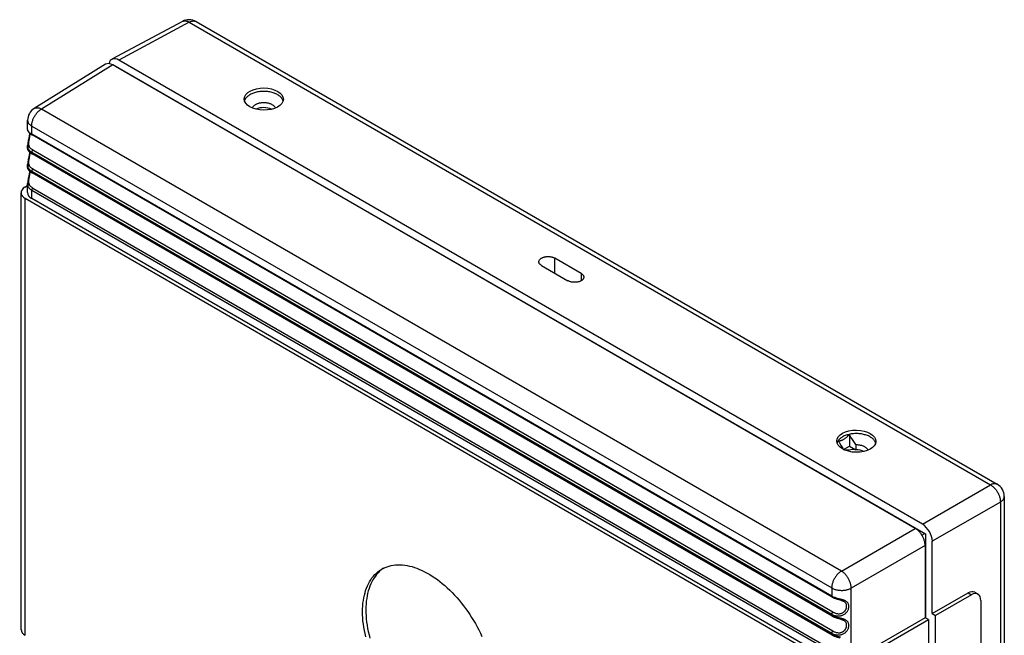
# Model space of a CAD drawing. Units: millimetres. Extents: x -53 to 53, y -62 to 62.
# Drawn here: x -53 to 53, y -4 to 62 of the extents above; entities that cross this region are included whole.
import ezdxf

# ---------------------------------------------------------------- set-up
doc = ezdxf.new("R2010")
doc.units = ezdxf.units.MM
doc.header["$LTSCALE"] = 16.335
doc.layers.add('IMPORT_IGES', color=7, linetype='CONTINUOUS')

msp = doc.modelspace()

# ---------------------------------------------------------------- linework, layer by layer
at = {"layer": 'IMPORT_IGES', "color": 7, "linetype": 'CONTINUOUS'}
for p, q in [((-35.47, 62.01), (-43.05, 57.94)), ((-34.01, 61.99), (52.05, 12.3)), ((-43.72, 57.41), (-51.39, 52.66)), ((43.24, 7.57), (-42.96, 57.34)), ((-42.64, 57.16), (-42.64, 57.2)), ((-42.64, 57.2), (44.33, 6.98)), ((44.01, 8.02), (-42.31, 57.85)), ((-42.44, 57.04), (-42.4, 57.06)), ((-28.72, 53.66), (-28.76, 53.59)), ((-52.1, 50.4), (-52.1, 51.39)), ((34.3, 0.2), (-51.62, 49.81)), ((-52.1, 48.36), (-52.1, 48.69)), ((-51.98, 49.42), (-52.02, 49.22)), ((34.3, -1.84), (-51.62, 47.77)), ((-52.1, 46.32), (-52.1, 46.65)), ((-51.98, 47.38), (-52.02, 47.18)), ((34.3, -3.88), (-51.62, 45.73)), ((-52.1, 43.62), (-52.1, 44.61)), ((-51.98, 45.34), (-52.02, 45.14)), ((-52.8, -3.31), (-52.8, 43.61)), ((-52.38, 44.22), (-52.1, 44.39)), ((34.26, -7.02), (-52.36, 42.99)), ((34.26, -6.61), (-51.66, 43)), ((7.35, 34.95), (4.52, 36.58)), ((3.1, 35.8), (5.93, 34.16)), ((-1.19, 33.27), (-1.23, 33.24)), ((-0.59, 32.88), (-0.56, 32.9)), ((1.59, 31.62), (1.6, 31.65)), ((3.02, 30.79), (3.05, 30.82)), ((36.17, 17.64), (36.17, 16.4)), ((34.92, 16.92), (34.88, 16.85)), ((35.53, 16.05), (36.17, 16.4)), ((36.17, 16.4), (36.86, 16)), ((36.86, 16.56), (36.86, 16)), ((52.8, 11), (52.8, -51.62)), ((43.95, 6.84), (44.26, 7.02)), ((44.33, 6.98), (44.33, -2.04)), ((44.3, 5.73), (44.3, -2.02)), ((45.07, -1.58), (45.07, 6.18)), ((-13.87, 3.29), (-13.93, 3.25)), ((45.07, -1.58), (48.91, 0.64)), ((49.26, 0.43), (45.42, -1.78)), ((49.62, 0.71), (49.98, 0.51)), ((50.28, -0.18), (50.28, -44.98)), ((44.3, -2.02), (36.36, -6.6)), ((44.65, -2.23), (44.3, -2.02)), ((45.07, -1.58), (45.42, -1.78)), ((45.42, -49.19), (45.42, -1.78)), ((36.36, -7.01), (44.65, -2.23)), ((44.65, -2.23), (44.65, -49.5))]:
    msp.add_line(p, q, dxfattribs=at)
at = {"layer": 'IMPORT_IGES', "color": 250, "linetype": 'CONTINUOUS'}
for p, q in [((-34.74, 61.93), (-42.31, 57.85)), ((-35.47, 62.01), (-35.46, 62.02)), ((-34.74, 61.93), (51.32, 12.24)), ((-42.96, 57.34), (-50.62, 52.6)), ((35.3, 2.99), (-50.62, 52.6)), ((-51.66, 49.9), (-51.66, 50.77)), ((-51.66, 50.77), (34.26, 1.17)), ((34.26, 0.29), (-51.66, 49.9)), ((-51.66, 47.86), (-51.66, 47.97)), ((-51.66, 47.97), (34.26, -1.64)), ((34.26, -1.75), (-51.66, 47.86)), ((-51.54, 48.2), (34.38, -1.41)), ((-51.66, 45.82), (-51.66, 45.93)), ((-51.66, 45.93), (34.26, -3.68)), ((34.26, -3.79), (-51.66, 45.82)), ((-51.54, 46.16), (34.38, -3.45)), ((-51.66, 43), (-51.66, 43.89)), ((-51.66, 43.89), (34.26, -5.72)), ((-51.54, 44.11), (34.38, -5.5)), ((-52.36, -3.91), (-52.36, 42.99)), ((4.52, 34.98), (4.52, 36.58)), ((7.35, 34.95), (7.35, 34.15)), ((44.01, 8.02), (51.32, 12.24)), ((52.05, 12.3), (52.05, 12.3)), ((52.38, 10.4), (45.07, 6.18)), ((52.38, 10.4), (52.38, -52.22)), ((35.3, 2.99), (43.24, 7.57)), ((44.3, 5.73), (36.36, 1.15)), ((34.26, 1.17), (34.26, 0.29)), ((36.36, -6.6), (36.36, 1.15)), ((48.91, 0.64), (49.26, 0.43)), ((34.26, -1.64), (34.26, -1.75)), ((34.26, -3.68), (34.26, -3.79))]:
    msp.add_line(p, q, dxfattribs=at)
for points in [[(-35.46, 62.02), (-35.41, 62.04), (-35.36, 62.05), (-35.31, 62.07), (-35.26, 62.07), (-35.21, 62.07), (-35.15, 62.07), (-35.1, 62.06), (-35.04, 62.05), (-34.98, 62.04), (-34.92, 62.02), (-34.86, 61.99), (-34.8, 61.96), (-34.74, 61.93)], [(-34.74, 61.93), (-34.68, 61.96), (-34.62, 61.99), (-34.56, 62.01), (-34.5, 62.03), (-34.44, 62.04), (-34.38, 62.05), (-34.32, 62.06), (-34.27, 62.06), (-34.22, 62.06), (-34.16, 62.05), (-34.11, 62.04), (-34.07, 62.02), (-34.02, 62), (-34.01, 61.99)], [(-51.66, 50.77), (-51.66, 50.85), (-51.65, 50.92), (-51.64, 50.99), (-51.63, 51.07), (-51.62, 51.15), (-51.6, 51.23), (-51.57, 51.3), (-51.55, 51.38), (-51.52, 51.46), (-51.49, 51.54), (-51.45, 51.62), (-51.42, 51.7), (-51.38, 51.77), (-51.33, 51.85), (-51.29, 51.92), (-51.24, 51.99), (-51.19, 52.06), (-51.14, 52.13), (-51.09, 52.19), (-51.03, 52.26), (-50.98, 52.32), (-50.92, 52.37), (-50.86, 52.42), (-50.8, 52.47), (-50.74, 52.52), (-50.68, 52.56), (-50.62, 52.6)], [(-51.39, 52.66), (-51.35, 52.68), (-51.31, 52.7), (-51.26, 52.72), (-51.21, 52.73), (-51.15, 52.74), (-51.1, 52.74), (-51.04, 52.74), (-50.99, 52.73), (-50.93, 52.72), (-50.87, 52.71), (-50.8, 52.69), (-50.74, 52.66), (-50.68, 52.63), (-50.62, 52.6)], [(-52.1, 51.39), (-52.1, 51.35), (-52.09, 51.31), (-52.08, 51.26), (-52.07, 51.21), (-52.05, 51.16), (-52.02, 51.11), (-51.99, 51.06), (-51.96, 51.02), (-51.92, 50.97), (-51.87, 50.93), (-51.83, 50.89), (-51.77, 50.85), (-51.72, 50.81), (-51.66, 50.77)], [(-51.66, 49.9), (-51.72, 49.94), (-51.78, 49.98), (-51.83, 50.02), (-51.88, 50.06), (-51.93, 50.1), (-51.97, 50.14), (-52, 50.18), (-52.03, 50.23), (-52.06, 50.26), (-52.07, 50.3), (-52.09, 50.34), (-52.09, 50.37), (-52.1, 50.39)], [(-51.88, 49.54), (-51.87, 49.59), (-51.86, 49.65), (-51.85, 49.72), (-51.85, 49.78), (-51.85, 49.84), (-51.85, 49.9), (-51.85, 49.96), (-51.85, 49.98)], [(-51.62, 49.81), (-51.62, 49.81), (-51.63, 49.82), (-51.64, 49.83), (-51.64, 49.83), (-51.65, 49.85), (-51.65, 49.86), (-51.66, 49.87), (-51.66, 49.88), (-51.66, 49.9)], [(-52.1, 48.69), (-52.1, 48.66), (-52.09, 48.6), (-52.09, 48.54), (-52.07, 48.48), (-52.06, 48.41)], [(-51.54, 48.2), (-51.61, 48.24), (-51.67, 48.28), (-51.72, 48.33), (-51.77, 48.37), (-51.81, 48.42), (-51.85, 48.47), (-51.88, 48.52), (-51.9, 48.57), (-51.93, 48.62), (-51.94, 48.67), (-51.96, 48.73), (-51.97, 48.78), (-51.97, 48.83), (-51.97, 48.88), (-51.97, 48.94), (-51.97, 48.99), (-51.96, 49.05), (-51.95, 49.11), (-51.94, 49.17)], [(-51.94, 49.17), (-51.9, 49.42), (-51.88, 49.54)], [(-51.66, 47.86), (-51.72, 47.9), (-51.78, 47.94), (-51.83, 47.98), (-51.88, 48.02), (-51.93, 48.06), (-51.97, 48.1), (-52, 48.14), (-52.03, 48.18), (-52.06, 48.22), (-52.07, 48.26), (-52.09, 48.3), (-52.09, 48.33), (-52.1, 48.35)], [(-52.06, 48.41), (-52.03, 48.35), (-52, 48.29)], [(-52, 48.29), (-51.96, 48.23), (-51.92, 48.18), (-51.88, 48.13), (-51.83, 48.08), (-51.78, 48.04), (-51.72, 48), (-51.66, 47.97)], [(-51.88, 47.5), (-51.87, 47.55), (-51.86, 47.61), (-51.85, 47.67), (-51.85, 47.74), (-51.85, 47.8), (-51.85, 47.86), (-51.85, 47.92), (-51.85, 47.94)], [(-51.54, 48.2), (-51.55, 48.19), (-51.57, 48.17), (-51.58, 48.16), (-51.59, 48.15), (-51.6, 48.13), (-51.61, 48.12), (-51.62, 48.1), (-51.63, 48.08), (-51.64, 48.07), (-51.64, 48.05), (-51.65, 48.03), (-51.65, 48.02), (-51.66, 48), (-51.66, 47.98), (-51.66, 47.97)], [(-51.62, 47.77), (-51.62, 47.77), (-51.63, 47.78), (-51.64, 47.78), (-51.64, 47.79), (-51.65, 47.8), (-51.65, 47.82), (-51.66, 47.83), (-51.66, 47.84), (-51.66, 47.86)], [(-52.1, 46.64), (-52.1, 46.62), (-52.09, 46.56), (-52.09, 46.5), (-52.07, 46.43), (-52.06, 46.37)], [(-51.54, 46.16), (-51.61, 46.2), (-51.67, 46.24), (-51.72, 46.29), (-51.77, 46.33), (-51.81, 46.38), (-51.85, 46.43), (-51.88, 46.48), (-51.9, 46.53), (-51.93, 46.58), (-51.94, 46.63), (-51.96, 46.68), (-51.97, 46.74), (-51.97, 46.79), (-51.97, 46.84), (-51.97, 46.9), (-51.97, 46.95), (-51.96, 47.01), (-51.95, 47.07), (-51.94, 47.13)], [(-51.94, 47.13), (-51.9, 47.38), (-51.88, 47.5)], [(-51.66, 45.82), (-51.72, 45.86), (-51.78, 45.9), (-51.83, 45.94), (-51.88, 45.98), (-51.93, 46.02), (-51.97, 46.06), (-52, 46.1), (-52.03, 46.14), (-52.06, 46.18), (-52.07, 46.22), (-52.09, 46.26), (-52.09, 46.29), (-52.1, 46.31)], [(-52.06, 46.37), (-52.03, 46.31), (-52, 46.25)], [(-52, 46.25), (-51.96, 46.19), (-51.92, 46.14), (-51.88, 46.09), (-51.83, 46.04), (-51.78, 46), (-51.72, 45.96), (-51.66, 45.93)], [(-51.88, 45.45), (-51.87, 45.51), (-51.86, 45.57), (-51.85, 45.63), (-51.85, 45.7), (-51.85, 45.76), (-51.85, 45.82), (-51.85, 45.88), (-51.85, 45.89)], [(-51.54, 46.16), (-51.55, 46.14), (-51.57, 46.13), (-51.58, 46.12), (-51.59, 46.11), (-51.6, 46.09), (-51.61, 46.08), (-51.62, 46.06), (-51.63, 46.04), (-51.64, 46.03), (-51.64, 46.01), (-51.65, 45.99), (-51.65, 45.97), (-51.66, 45.96), (-51.66, 45.94), (-51.66, 45.93)], [(-51.62, 45.73), (-51.62, 45.73), (-51.63, 45.73), (-51.64, 45.74), (-51.64, 45.75), (-51.65, 45.76), (-51.65, 45.78), (-51.66, 45.79), (-51.66, 45.8), (-51.66, 45.82)], [(-52.1, 44.6), (-52.1, 44.58), (-52.09, 44.52), (-52.09, 44.46), (-52.07, 44.39), (-52.06, 44.33), (-52.03, 44.27), (-52, 44.21), (-51.96, 44.15), (-51.92, 44.1), (-51.88, 44.05), (-51.83, 44), (-51.78, 43.96), (-51.72, 43.92), (-51.66, 43.89)], [(-51.54, 44.11), (-51.61, 44.16), (-51.67, 44.2), (-51.72, 44.25), (-51.77, 44.29), (-51.81, 44.34), (-51.85, 44.39), (-51.88, 44.44), (-51.9, 44.49), (-51.93, 44.54), (-51.94, 44.59), (-51.96, 44.64), (-51.97, 44.7), (-51.97, 44.75), (-51.97, 44.8), (-51.97, 44.85), (-51.97, 44.91), (-51.96, 44.97), (-51.95, 45.03), (-51.94, 45.09)], [(-51.94, 45.09), (-51.9, 45.34), (-51.88, 45.45)], [(-51.54, 44.11), (-51.55, 44.1), (-51.57, 44.09), (-51.58, 44.08), (-51.59, 44.06), (-51.6, 44.05), (-51.61, 44.03), (-51.62, 44.02), (-51.63, 44), (-51.64, 43.98), (-51.64, 43.97), (-51.65, 43.95), (-51.65, 43.93), (-51.66, 43.92), (-51.66, 43.9), (-51.66, 43.89)], [(52.05, 12.3), (52.03, 12.31), (51.99, 12.33), (51.94, 12.35), (51.89, 12.36), (51.84, 12.37), (51.79, 12.37), (51.73, 12.37), (51.68, 12.37), (51.62, 12.36), (51.56, 12.34), (51.5, 12.32), (51.44, 12.3), (51.38, 12.27), (51.32, 12.24)], [(51.32, 12.24), (51.38, 12.2), (51.44, 12.16), (51.51, 12.11), (51.57, 12.07), (51.63, 12.01), (51.69, 11.96), (51.74, 11.9), (51.8, 11.84), (51.86, 11.77), (51.91, 11.7), (51.96, 11.63), (52.01, 11.56), (52.05, 11.49), (52.1, 11.41), (52.14, 11.34), (52.18, 11.26), (52.21, 11.18), (52.24, 11.1), (52.27, 11.02), (52.3, 10.94), (52.32, 10.86), (52.34, 10.78), (52.35, 10.7), (52.37, 10.62), (52.37, 10.55), (52.38, 10.47), (52.38, 10.4)], [(52.38, 10.4), (52.44, 10.44), (52.49, 10.48), (52.54, 10.52), (52.59, 10.56), (52.63, 10.6), (52.67, 10.65), (52.7, 10.69), (52.73, 10.74), (52.75, 10.79), (52.77, 10.84), (52.79, 10.89), (52.8, 10.94), (52.8, 10.99), (52.8, 11)], [(35.3, 2.99), (35.24, 2.95), (35.18, 2.91), (35.12, 2.86), (35.06, 2.81), (35, 2.76), (34.95, 2.71), (34.89, 2.65), (34.83, 2.58), (34.78, 2.52), (34.73, 2.45), (34.68, 2.38), (34.63, 2.31), (34.59, 2.24), (34.54, 2.16), (34.5, 2.09), (34.47, 2.01), (34.43, 1.93), (34.4, 1.85), (34.37, 1.77), (34.35, 1.69), (34.32, 1.62), (34.31, 1.54), (34.29, 1.46), (34.28, 1.38), (34.27, 1.31), (34.26, 1.24), (34.26, 1.17)], [(36.36, 1.15), (36.36, 1.23), (36.36, 1.3), (36.35, 1.37), (36.33, 1.45), (36.32, 1.53), (36.29, 1.61), (36.27, 1.69), (36.25, 1.77), (36.22, 1.84), (36.18, 1.92), (36.15, 2), (36.11, 2.08), (36.07, 2.16), (36.02, 2.23), (35.98, 2.31), (35.93, 2.38), (35.88, 2.45), (35.83, 2.52), (35.77, 2.58), (35.72, 2.65), (35.66, 2.71), (35.6, 2.76), (35.54, 2.82), (35.48, 2.86), (35.42, 2.91), (35.36, 2.95), (35.3, 2.99)], [(34.26, 1.17), (34.32, 1.13), (34.39, 1.1), (34.46, 1.07), (34.53, 1.04), (34.61, 1.02), (34.68, 0.99), (34.76, 0.97), (34.84, 0.96), (34.93, 0.94), (35.01, 0.93), (35.09, 0.92), (35.18, 0.92), (35.27, 0.91), (35.35, 0.91), (35.44, 0.91), (35.52, 0.92), (35.61, 0.93), (35.69, 0.94), (35.78, 0.95), (35.86, 0.97), (35.94, 0.99), (36.02, 1.01), (36.09, 1.03), (36.16, 1.06), (36.23, 1.09), (36.3, 1.12), (36.36, 1.15)], [(34.39, 0.22), (34.33, 0.26), (34.26, 0.29)], [(34.3, 0.2), (34.3, 0.2), (34.29, 0.21), (34.28, 0.22), (34.28, 0.22), (34.27, 0.24), (34.27, 0.25), (34.26, 0.26), (34.26, 0.27), (34.26, 0.29)], [(35.21, -0.04), (35.05, 0), (34.96, 0.02), (34.88, 0.05), (34.79, 0.07), (34.7, 0.1), (34.62, 0.13), (34.54, 0.16), (34.46, 0.19), (34.39, 0.22)], [(34.26, -1.64), (34.33, -1.68), (34.4, -1.71), (34.47, -1.74), (34.55, -1.77), (34.62, -1.79), (34.7, -1.81), (34.79, -1.82), (34.88, -1.83), (34.96, -1.83), (35.05, -1.83), (35.13, -1.82), (35.21, -1.81), (35.29, -1.8), (35.36, -1.78), (35.43, -1.75), (35.51, -1.72), (35.58, -1.68), (35.65, -1.63), (35.72, -1.59), (35.78, -1.54), (35.83, -1.48), (35.88, -1.43), (35.92, -1.37), (35.96, -1.31), (35.99, -1.25), (36.02, -1.19), (36.05, -1.13), (36.07, -1.07), (36.08, -1.01), (36.1, -0.95), (36.1, -0.89), (36.11, -0.83), (36.11, -0.77), (36.1, -0.72), (36.1, -0.66), (36.08, -0.61), (36.06, -0.56), (36.04, -0.51), (36.02, -0.47), (35.99, -0.42), (35.96, -0.38), (35.92, -0.34), (35.88, -0.31), (35.83, -0.28), (35.79, -0.25)], [(34.38, -1.41), (34.45, -1.45), (34.53, -1.48), (34.6, -1.51), (34.67, -1.54), (34.75, -1.56), (34.82, -1.57), (34.89, -1.58), (34.96, -1.59), (35.03, -1.59), (35.1, -1.59), (35.16, -1.58), (35.22, -1.58), (35.27, -1.56), (35.33, -1.55), (35.38, -1.53), (35.43, -1.5), (35.48, -1.48), (35.53, -1.44), (35.57, -1.41), (35.62, -1.37), (35.66, -1.33), (35.69, -1.28), (35.73, -1.24), (35.76, -1.19), (35.78, -1.14), (35.8, -1.1), (35.82, -1.05), (35.84, -0.99), (35.85, -0.93), (35.86, -0.87), (35.86, -0.81), (35.86, -0.75), (35.86, -0.69), (35.85, -0.64), (35.84, -0.59), (35.82, -0.55), (35.8, -0.5), (35.78, -0.47), (35.75, -0.43), (35.72, -0.39), (35.68, -0.36), (35.64, -0.32), (35.59, -0.29), (35.56, -0.27)], [(35.61, -0.17), (35.55, -0.14), (35.48, -0.12), (35.42, -0.1), (35.35, -0.08), (35.29, -0.06), (35.21, -0.04)], [(35.79, -0.25), (35.73, -0.22), (35.67, -0.19), (35.61, -0.17)], [(34.38, -1.41), (34.37, -1.42), (34.35, -1.44), (34.34, -1.45), (34.33, -1.46), (34.32, -1.48), (34.31, -1.49), (34.3, -1.51), (34.29, -1.53), (34.28, -1.54), (34.28, -1.56), (34.27, -1.58), (34.27, -1.59), (34.26, -1.61), (34.26, -1.63), (34.26, -1.64)], [(34.39, -1.82), (34.33, -1.78), (34.26, -1.75)], [(34.3, -1.84), (34.3, -1.84), (34.29, -1.83), (34.28, -1.83), (34.28, -1.82), (34.27, -1.81), (34.27, -1.79), (34.26, -1.78), (34.26, -1.77), (34.26, -1.75)], [(35.21, -2.08), (35.05, -2.04), (34.96, -2.02), (34.88, -2), (34.79, -1.97), (34.7, -1.94), (34.62, -1.91), (34.54, -1.88), (34.46, -1.85), (34.39, -1.82)], [(35.61, -2.21), (35.55, -2.19), (35.48, -2.16), (35.42, -2.14), (35.35, -2.12), (35.29, -2.1), (35.21, -2.08)], [(34.26, -3.68), (34.33, -3.72), (34.4, -3.75), (34.47, -3.78), (34.55, -3.81), (34.62, -3.83), (34.7, -3.85), (34.79, -3.86), (34.88, -3.87), (34.96, -3.87), (35.05, -3.87), (35.13, -3.86), (35.21, -3.85), (35.29, -3.84), (35.36, -3.82), (35.43, -3.79), (35.51, -3.76), (35.58, -3.72), (35.65, -3.68), (35.72, -3.63), (35.78, -3.58), (35.83, -3.52), (35.88, -3.47), (35.92, -3.41), (35.96, -3.35), (35.99, -3.29), (36.02, -3.23), (36.05, -3.17), (36.07, -3.11), (36.08, -3.05), (36.1, -2.99), (36.1, -2.93), (36.11, -2.87), (36.11, -2.81), (36.1, -2.76), (36.1, -2.7), (36.08, -2.65), (36.06, -2.6), (36.04, -2.55), (36.02, -2.51), (35.99, -2.46), (35.96, -2.42), (35.92, -2.39), (35.88, -2.35), (35.83, -2.32), (35.79, -2.29)], [(34.38, -3.45), (34.45, -3.49), (34.53, -3.53), (34.6, -3.55), (34.67, -3.58), (34.75, -3.6), (34.82, -3.61), (34.89, -3.62), (34.96, -3.63), (35.03, -3.63), (35.1, -3.63), (35.16, -3.63), (35.22, -3.62), (35.27, -3.6), (35.33, -3.59), (35.38, -3.57), (35.43, -3.54), (35.48, -3.52), (35.53, -3.49), (35.57, -3.45), (35.62, -3.41), (35.66, -3.37), (35.69, -3.32), (35.73, -3.28), (35.76, -3.23), (35.78, -3.18), (35.8, -3.14), (35.82, -3.09), (35.84, -3.03), (35.85, -2.97), (35.86, -2.92), (35.86, -2.85), (35.86, -2.79), (35.86, -2.74), (35.85, -2.68), (35.84, -2.63), (35.82, -2.59), (35.8, -2.55), (35.78, -2.51), (35.75, -2.47), (35.72, -2.43), (35.68, -2.4), (35.64, -2.36), (35.59, -2.33), (35.56, -2.31)], [(35.79, -2.29), (35.73, -2.26), (35.67, -2.23), (35.61, -2.21)], [(34.38, -3.45), (34.37, -3.47), (34.35, -3.48), (34.34, -3.49), (34.33, -3.5), (34.32, -3.52), (34.31, -3.53), (34.3, -3.55), (34.29, -3.57), (34.28, -3.58), (34.28, -3.6), (34.27, -3.62), (34.27, -3.63), (34.26, -3.65), (34.26, -3.67), (34.26, -3.68)], [(34.39, -3.86), (34.33, -3.83), (34.26, -3.79)], [(34.3, -3.88), (34.3, -3.88), (34.29, -3.88), (34.28, -3.87), (34.28, -3.86), (34.27, -3.85), (34.27, -3.83), (34.26, -3.82), (34.26, -3.81), (34.26, -3.79)], [(35.21, -4.13), (35.05, -4.08), (34.96, -4.06), (34.88, -4.04), (34.79, -4.01), (34.7, -3.98), (34.62, -3.95), (34.54, -3.92), (34.46, -3.89), (34.39, -3.86)]]:
    msp.add_lwpolyline(points, dxfattribs=at)
at = {"layer": 'IMPORT_IGES', "color": 7, "linetype": 'CONTINUOUS'}
for points in [[(-28.22, 54.14), (-28.3, 54.09), (-28.38, 54.03), (-28.45, 53.97), (-28.52, 53.92), (-28.58, 53.85), (-28.63, 53.79), (-28.68, 53.73), (-28.72, 53.66)], [(-24.7, 53.59), (-24.74, 53.66), (-24.78, 53.73), (-24.83, 53.79), (-24.88, 53.85), (-24.94, 53.92), (-25.01, 53.97), (-25.08, 54.03), (-25.16, 54.09), (-25.25, 54.14), (-25.33, 54.18), (-25.43, 54.23), (-25.53, 54.27), (-25.63, 54.31), (-25.73, 54.35), (-25.84, 54.38), (-25.95, 54.41), (-26.07, 54.43), (-26.19, 54.45), (-26.31, 54.47), (-26.43, 54.48), (-26.55, 54.49), (-26.67, 54.49), (-26.79, 54.49), (-26.91, 54.49), (-27.03, 54.48), (-27.15, 54.47), (-27.27, 54.45), (-27.39, 54.43), (-27.51, 54.41), (-27.62, 54.38), (-27.73, 54.35), (-27.83, 54.31), (-27.93, 54.27), (-28.03, 54.23), (-28.13, 54.18), (-28.22, 54.14)], [(-28.76, 53.59), (-28.79, 53.52), (-28.8, 53.49)], [(-27.96, 52.72), (-27.96, 52.73), (-27.94, 52.77), (-27.91, 52.82), (-27.89, 52.86), (-27.85, 52.9), (-27.81, 52.95), (-27.77, 52.99), (-27.72, 53.02), (-27.67, 53.06), (-27.61, 53.1)], [(-27.61, 53.1), (-27.55, 53.13), (-27.49, 53.16), (-27.42, 53.19), (-27.36, 53.21), (-27.28, 53.23), (-27.21, 53.25), (-27.13, 53.27), (-27.05, 53.28), (-26.97, 53.29), (-26.89, 53.3), (-26.81, 53.31), (-26.73, 53.31), (-26.65, 53.31), (-26.57, 53.3), (-26.49, 53.29), (-26.41, 53.28), (-26.33, 53.27), (-26.25, 53.25), (-26.18, 53.23), (-26.11, 53.21), (-26.04, 53.19), (-25.97, 53.16), (-25.91, 53.13), (-25.85, 53.1), (-25.79, 53.06), (-25.74, 53.02), (-25.69, 52.99), (-25.65, 52.95), (-25.61, 52.9), (-25.58, 52.86), (-25.55, 52.82), (-25.52, 52.77), (-25.5, 52.73), (-25.5, 52.7)], [(-24.66, 53.47), (-24.67, 53.52), (-24.7, 53.59)], [(-52.1, 50.4), (-52.1, 50.38), (-52.1, 50.36), (-52.09, 50.34), (-52.09, 50.32), (-52.08, 50.3), (-52.07, 50.27), (-52.06, 50.25), (-52.06, 50.23), (-52.04, 50.21), (-52.03, 50.19), (-52.02, 50.17), (-52.01, 50.15), (-51.99, 50.13), (-51.97, 50.1), (-51.95, 50.08), (-51.93, 50.06), (-51.91, 50.03), (-51.89, 50.01), (-51.86, 49.99), (-51.84, 49.96), (-51.81, 49.94), (-51.77, 49.91), (-51.74, 49.88), (-51.7, 49.86), (-51.65, 49.83), (-51.62, 49.81)], [(-51.91, 50.03), (-51.91, 50.01), (-51.91, 49.97), (-51.91, 49.94), (-51.91, 49.9), (-51.91, 49.85), (-51.91, 49.81), (-51.92, 49.76), (-51.92, 49.71), (-51.93, 49.65), (-51.94, 49.6), (-51.95, 49.54), (-51.96, 49.48), (-51.98, 49.42)], [(-52.02, 49.22), (-52.04, 49.16), (-52.05, 49.09), (-52.06, 49.02), (-52.08, 48.94), (-52.09, 48.87), (-52.09, 48.79), (-52.1, 48.72), (-52.1, 48.69)], [(-52.1, 48.36), (-52.1, 48.34), (-52.1, 48.32), (-52.09, 48.3), (-52.09, 48.28), (-52.08, 48.25), (-52.07, 48.23), (-52.06, 48.21), (-52.06, 48.19), (-52.04, 48.17), (-52.03, 48.15), (-52.02, 48.13), (-52.01, 48.11), (-51.99, 48.08), (-51.97, 48.06), (-51.95, 48.04), (-51.93, 48.02), (-51.91, 47.99), (-51.89, 47.97), (-51.86, 47.95), (-51.84, 47.92), (-51.81, 47.9), (-51.77, 47.87), (-51.74, 47.84), (-51.7, 47.82), (-51.65, 47.79), (-51.62, 47.77)], [(-51.91, 47.99), (-51.91, 47.97), (-51.91, 47.93), (-51.91, 47.89), (-51.91, 47.85), (-51.91, 47.81), (-51.91, 47.76), (-51.92, 47.72), (-51.92, 47.67), (-51.93, 47.61), (-51.94, 47.56), (-51.95, 47.5), (-51.96, 47.44), (-51.98, 47.38)], [(-52.02, 47.18), (-52.04, 47.12), (-52.05, 47.05), (-52.06, 46.97), (-52.08, 46.9), (-52.09, 46.83), (-52.09, 46.75), (-52.1, 46.68), (-52.1, 46.64)], [(-52.1, 46.32), (-52.1, 46.3), (-52.1, 46.28), (-52.09, 46.26), (-52.09, 46.23), (-52.08, 46.21), (-52.07, 46.19), (-52.06, 46.17), (-52.06, 46.15), (-52.04, 46.13), (-52.03, 46.11), (-52.02, 46.09), (-52.01, 46.06), (-51.99, 46.04), (-51.97, 46.02), (-51.95, 46), (-51.93, 45.98), (-51.91, 45.95), (-51.89, 45.93), (-51.86, 45.9), (-51.84, 45.88), (-51.81, 45.85), (-51.77, 45.83), (-51.74, 45.8), (-51.7, 45.77), (-51.65, 45.75), (-51.62, 45.73)], [(-51.91, 45.95), (-51.91, 45.93), (-51.91, 45.89), (-51.91, 45.85), (-51.91, 45.81), (-51.91, 45.77), (-51.91, 45.72), (-51.92, 45.68), (-51.92, 45.62), (-51.93, 45.57), (-51.94, 45.52), (-51.95, 45.46), (-51.96, 45.4), (-51.98, 45.34)], [(-52.02, 45.14), (-52.04, 45.07), (-52.05, 45), (-52.06, 44.93), (-52.08, 44.86), (-52.09, 44.79), (-52.09, 44.71), (-52.1, 44.64), (-52.1, 44.6)], [(2.81, 36.2), (2.81, 36.2), (2.81, 36.24), (2.82, 36.28), (2.83, 36.31), (2.85, 36.35), (2.87, 36.39), (2.89, 36.42), (2.92, 36.45), (2.95, 36.49), (2.98, 36.52), (3.02, 36.54), (3.06, 36.57), (3.1, 36.6)], [(3.1, 35.8), (3.06, 35.83), (3.01, 35.86), (2.98, 35.89), (2.94, 35.92), (2.91, 35.95), (2.88, 35.99), (2.86, 36.02), (2.84, 36.06), (2.83, 36.09), (2.82, 36.13), (2.81, 36.17), (2.81, 36.2)], [(3.1, 36.6), (3.15, 36.62), (3.2, 36.65), (3.25, 36.67), (3.31, 36.69), (3.37, 36.7), (3.43, 36.72), (3.49, 36.73), (3.55, 36.74), (3.61, 36.75), (3.68, 36.75), (3.74, 36.76), (3.81, 36.76), (3.87, 36.76), (3.94, 36.75), (4, 36.75), (4.07, 36.74), (4.13, 36.73), (4.19, 36.71), (4.25, 36.7), (4.3, 36.68), (4.36, 36.66), (4.41, 36.64), (4.47, 36.61), (4.52, 36.58)], [(7.35, 34.95), (7.39, 34.92), (7.43, 34.89), (7.47, 34.86), (7.51, 34.83), (7.54, 34.8), (7.57, 34.76), (7.59, 34.73), (7.61, 34.69), (7.62, 34.65), (7.63, 34.62), (7.64, 34.58), (7.64, 34.55)], [(7.35, 34.15), (7.3, 34.12), (7.25, 34.1), (7.2, 34.08), (7.14, 34.06), (7.08, 34.05), (7.02, 34.03), (6.96, 34.02), (6.9, 34.01), (6.84, 34), (6.77, 33.99), (6.71, 33.99), (6.64, 33.99), (6.58, 33.99), (6.51, 34), (6.45, 34), (6.38, 34.01), (6.32, 34.02), (6.26, 34.04), (6.2, 34.05), (6.14, 34.07), (6.09, 34.09), (6.03, 34.11), (5.98, 34.14), (5.93, 34.16)], [(7.64, 34.55), (7.64, 34.54), (7.64, 34.51), (7.63, 34.47), (7.62, 34.43), (7.6, 34.4), (7.58, 34.36), (7.56, 34.33), (7.53, 34.29), (7.5, 34.26), (7.47, 34.23), (7.43, 34.2), (7.39, 34.18), (7.35, 34.15)], [(35.42, 17.39), (35.34, 17.34), (35.26, 17.29), (35.19, 17.23), (35.12, 17.17), (35.06, 17.11), (35.01, 17.05), (34.96, 16.98), (34.92, 16.92)], [(34.96, 16.95), (35.02, 16.95), (35.07, 16.96), (35.12, 16.97), (35.17, 16.98), (35.22, 17), (35.27, 17.01), (35.32, 17.03), (35.37, 17.05), (35.42, 17.07), (35.47, 17.09), (35.52, 17.12), (35.57, 17.15)], [(34.96, 16.95), (35.05, 16.81), (35.13, 16.68), (35.29, 16.43)], [(38.94, 16.85), (38.9, 16.92), (38.86, 16.98), (38.81, 17.05), (38.76, 17.11), (38.7, 17.17), (38.63, 17.23), (38.56, 17.29), (38.48, 17.34), (38.39, 17.39), (38.31, 17.44), (38.21, 17.49), (38.11, 17.53), (38.01, 17.57), (37.91, 17.6), (37.8, 17.63), (37.68, 17.66), (37.57, 17.69), (37.45, 17.71), (37.33, 17.72), (37.21, 17.73), (37.09, 17.74), (36.97, 17.75), (36.85, 17.75), (36.73, 17.74), (36.61, 17.73), (36.48, 17.72), (36.37, 17.71), (36.25, 17.69), (36.13, 17.66), (36.02, 17.63), (35.91, 17.6), (35.81, 17.57), (35.7, 17.53), (35.61, 17.49), (35.51, 17.44), (35.42, 17.39)], [(35.57, 17.15), (35.62, 17.18), (35.66, 17.21), (35.71, 17.24), (35.77, 17.28), (35.82, 17.32), (35.87, 17.36), (35.92, 17.4), (35.97, 17.44), (36.01, 17.49), (36.07, 17.54), (36.12, 17.59), (36.17, 17.64)], [(36.48, 17.13), (36.33, 17.38), (36.25, 17.51), (36.17, 17.64)], [(36.86, 16.56), (36.79, 16.67), (36.71, 16.78), (36.64, 16.9), (36.56, 17.01), (36.48, 17.13)], [(34.88, 16.85), (34.85, 16.78), (34.84, 16.74)], [(35.29, 16.43), (35.36, 16.31), (35.44, 16.19), (35.51, 16.08), (35.55, 16.03)], [(35.64, 15.99), (35.71, 15.99), (35.81, 15.99), (35.91, 16), (36.01, 16.01), (36.11, 16.02)], [(36.11, 16.02), (36.33, 16.05), (36.46, 16.07), (36.58, 16.07), (36.71, 16.08), (36.73, 16.08)], [(36.86, 16.56), (36.94, 16.56), (37.01, 16.56), (37.09, 16.55), (37.17, 16.55), (37.24, 16.54), (37.31, 16.52), (37.38, 16.51), (37.45, 16.49), (37.52, 16.47), (37.59, 16.45), (37.65, 16.42), (37.71, 16.4), (37.77, 16.37), (37.82, 16.34), (37.87, 16.3), (37.92, 16.27), (37.96, 16.23), (38, 16.19), (38.03, 16.15), (38.07, 16.11), (38.09, 16.07), (38.12, 16.03), (38.13, 15.99), (38.14, 15.95)], [(38.98, 16.72), (38.97, 16.78), (38.94, 16.85)], [(44.3, 5.73), (44.3, 5.81), (44.29, 5.88), (44.28, 5.96), (44.27, 6.04), (44.25, 6.11), (44.23, 6.19), (44.21, 6.27), (44.18, 6.35), (44.15, 6.43), (44.12, 6.51), (44.09, 6.59), (44.05, 6.67), (44.01, 6.75), (43.96, 6.82), (43.92, 6.9), (43.87, 6.97), (43.81, 7.04), (43.76, 7.11), (43.71, 7.17), (43.65, 7.23), (43.6, 7.29), (43.54, 7.35), (43.48, 7.4), (43.42, 7.45), (43.36, 7.49), (43.3, 7.53), (43.24, 7.57)], [(-16.12, -1.39), (-16.12, -1.07), (-16.1, -0.77), (-16.08, -0.47), (-16.04, -0.17), (-15.99, 0.11), (-15.93, 0.39), (-15.86, 0.65), (-15.79, 0.91), (-15.7, 1.16), (-15.6, 1.4), (-15.49, 1.63), (-15.37, 1.84), (-15.24, 2.05), (-15.11, 2.25), (-14.96, 2.43), (-14.81, 2.6), (-14.64, 2.76), (-14.47, 2.91), (-14.29, 3.04), (-14.1, 3.16), (-14.05, 3.19)], [(-13.93, 3.25), (-14.11, 3.11), (-14.29, 2.97), (-14.45, 2.81), (-14.61, 2.63), (-14.75, 2.45), (-14.89, 2.26), (-15.02, 2.05), (-15.14, 1.83), (-15.24, 1.61), (-15.34, 1.37), (-15.43, 1.12), (-15.51, 0.86), (-15.58, 0.59), (-15.64, 0.32), (-15.68, 0.03), (-15.72, -0.26), (-15.75, -0.56), (-15.76, -0.87), (-15.77, -1.18)], [(-14.05, 3.19), (-13.9, 3.27), (-13.7, 3.37), (-13.49, 3.45), (-13.27, 3.52), (-13.05, 3.57), (-12.82, 3.62), (-12.59, 3.64), (-12.35, 3.66), (-12.1, 3.66), (-11.85, 3.65), (-11.6, 3.62), (-11.34, 3.58), (-11.08, 3.52), (-10.81, 3.46), (-10.55, 3.37), (-10.28, 3.28), (-10.01, 3.17), (-9.73, 3.05), (-9.46, 2.92), (-9.19, 2.77), (-8.91, 2.61), (-8.64, 2.44), (-8.37, 2.26), (-8.09, 2.07), (-7.82, 1.86), (-7.56, 1.65), (-7.29, 1.42), (-7.03, 1.18), (-6.76, 0.94), (-6.51, 0.68), (-6.25, 0.41), (-6, 0.14), (-5.76, -0.15), (-5.52, -0.44), (-5.28, -0.74), (-5.06, -1.04), (-4.83, -1.35), (-4.62, -1.67), (-4.41, -2), (-4.2, -2.33), (-4.01, -2.66), (-3.82, -3), (-3.64, -3.34), (-3.47, -3.69), (-3.3, -4.04)], [(34.3, 0.2), (34.38, 0.16), (34.45, 0.12), (34.52, 0.09), (34.59, 0.06), (34.66, 0.04), (34.73, 0.01), (34.8, -0.01), (34.86, -0.03), (34.93, -0.05), (35.12, -0.11)], [(35.12, -0.11), (35.18, -0.12), (35.24, -0.14), (35.3, -0.16), (35.35, -0.18), (35.4, -0.2), (35.45, -0.22), (35.49, -0.23), (35.53, -0.25), (35.56, -0.27)], [(-15.78, -4.08), (-15.86, -3.73), (-15.93, -3.38), (-15.99, -3.04), (-16.04, -2.7), (-16.08, -2.36), (-16.1, -2.03), (-16.12, -1.71), (-16.12, -1.39)], [(-15.77, -1.18), (-15.76, -1.5), (-15.75, -1.83), (-15.72, -2.16), (-15.69, -2.49), (-15.64, -2.83), (-15.58, -3.17), (-15.51, -3.52), (-15.43, -3.87), (-15.34, -4.22)], [(34.3, -1.84), (34.38, -1.88), (34.45, -1.92), (34.52, -1.95), (34.59, -1.98), (34.66, -2), (34.73, -2.03), (34.8, -2.05), (34.86, -2.07), (34.93, -2.09), (35.12, -2.15)], [(35.12, -2.15), (35.18, -2.16), (35.24, -2.18), (35.3, -2.2), (35.35, -2.22), (35.4, -2.24), (35.45, -2.26), (35.49, -2.28), (35.53, -2.3), (35.56, -2.31)], [(34.3, -3.88), (34.38, -3.92), (34.45, -3.96), (34.52, -3.99), (34.59, -4.02), (34.66, -4.04), (34.73, -4.07), (34.8, -4.09), (34.86, -4.11), (34.93, -4.13), (35.12, -4.19)]]:
    msp.add_lwpolyline(points, dxfattribs=at)
for centre, start, end in [((-34.76, 60.69), 59.9984, 118.2726), ((-50.6, 51.39), 121.7333, 180), ((51.3, 11), 0, 60.0029)]:
    msp.add_arc(centre, 1.5, start, end, dxfattribs=at)
for centre, major_axis, ratio, start_param, end_param in [((-42.96, 56.11), (-0.75, 1.3), 0.577156, -0.785296, 0.017447), ((-42.31, 56.63), (-0.75, 1.3), 0.577156, -0.785296, 0.580166), ((-26.73, 52.04), (1.25, -0.02), 0.567225, 0.866383, 2.291765), ((-51.3, 43.62), (1.5, 0.02), 0.587374, 8.647785, 10.201132), ((-50.6, 43.63), (1.5, 0.02), 0.587374, 3.132555, 3.917953), ((36.91, 15.29), (1.25, -0.02), 0.567225, 0.866407, 1.61686), ((44.01, 6.79), (-0.75, 1.3), 0.577508, -2.356091, -0.785597), ((48.89, -0.6), (0.73, 1.31), 0.567169, -0.008427, 0.759566), ((49.24, -0.8), (0.73, 1.31), 0.567169, 5.489419, 7.042751), ((-51.3, -3.32), (1.5, -0.02), 0.567225, -3.133165, -2.347773)]:
    msp.add_ellipse(centre, major_axis=major_axis, ratio=ratio, start_param=start_param, end_param=end_param, dxfattribs=at)
for centre in [(-26.73, 53.67), (36.91, 16.93)]:
    msp.add_ellipse(centre, major_axis=(2.1, -0.03), ratio=0.567225, dxfattribs=at)

doc.saveas('drawing.dxf')
